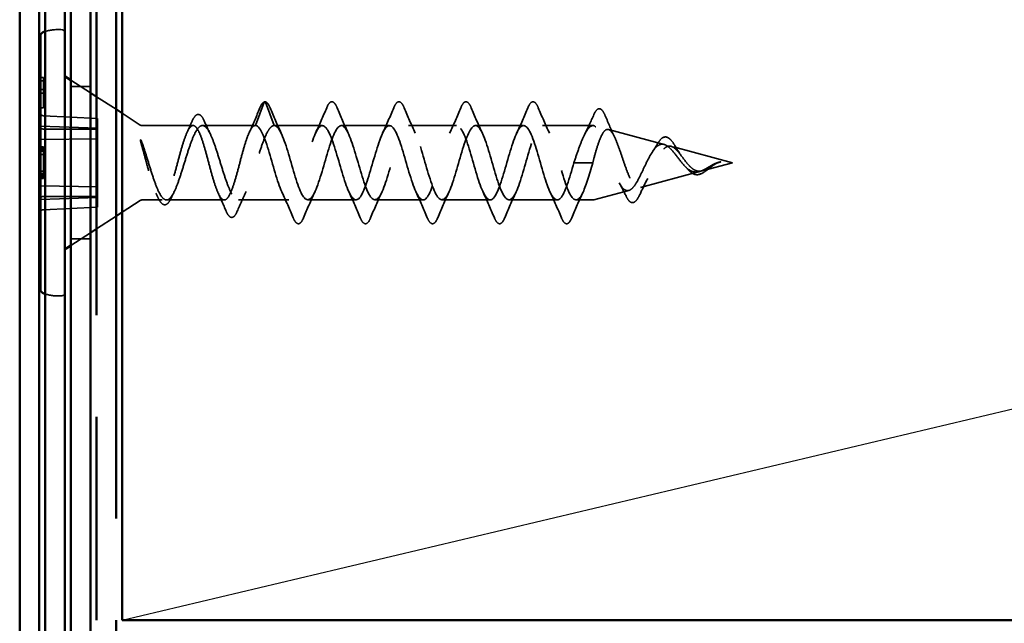
# Model space of a CAD drawing. Units: inches. Extents: x 1 to 120, y -161 to 27.
# Drawn here: x 4 to 6, y -98 to -97 of the extents above; entities that cross this region are included whole.
import ezdxf

# ---------------------------------------------------------------- set-up
doc = ezdxf.new("R2010")
doc.units = ezdxf.units.IN
doc.header["$LTSCALE"] = 2.5
doc.header["$MEASUREMENT"] = 0
doc.linetypes.add('DASHED', pattern=[0.2067, 0.1654, -0.0413])
doc.linetypes.add('DOUBLE_DASH_CHAIN', pattern=[1.2403, 0.6614, -0.0827, 0.1654, -0.0827, 0.1654, -0.0827])
for name, color, linetype, lineweight in [('Hidden (ANSI)', 7, 'DASHED', 35), ('Sketch Geometry (ANSI)', 7, 'Continuous', 25), ('Visible (ANSI)', 7, 'Continuous', 50)]:
    doc.layers.add(name, color=color, linetype=linetype, lineweight=lineweight)

msp = doc.modelspace()

# ---------------------------------------------------------------- linework, layer by layer
at = {"layer": 'Hidden (ANSI)', "ltscale": 0.002757}
for p, q in [((4.52899, -96.88335), (4.53199, -96.88335)), ((4.52899, -96.88926), (4.53199, -96.88926)), ((4.52899, -96.90336), (4.53199, -96.90336)), ((4.52899, -96.90928), (4.53199, -96.90928)), ((4.52899, -96.93335), (4.53199, -96.93335)), ((4.52899, -96.99746), (4.53199, -96.99746)), ((4.52899, -96.99835), (4.53199, -96.99835)), ((4.52899, -96.99875), (4.53199, -96.99875)), ((4.52899, -97.00167), (4.53199, -97.00167)), ((4.52899, -97.00313), (4.53199, -97.00313)), ((4.52899, -97.00426), (4.53199, -97.00426)), ((4.52899, -97.00969), (4.53199, -97.00969)), ((4.52899, -97.037), (4.53199, -97.037)), ((4.52899, -97.04101), (4.53199, -97.04101)), ((4.52899, -97.04349), (4.53199, -97.04349)), ((4.52899, -97.04494), (4.53199, -97.04494)), ((4.52899, -97.04778), (4.53199, -97.04778)), ((4.52899, -97.04835), (4.53199, -97.04835)), ((4.52899, -97.04924), (4.53199, -97.04924))]:
    msp.add_line(p, q, dxfattribs=at)
at = {"layer": 'Hidden (ANSI)', "ltscale": 0.005534}
for p, q in [((4.53199, -96.88926), (4.53199, -96.88335)), ((4.53199, -96.90928), (4.53199, -96.90336))]:
    msp.add_line(p, q, dxfattribs=at)
at = {"layer": 'Hidden (ANSI)', "ltscale": 0.013329}
msp.add_line((4.53199, -96.90336), (4.53199, -96.88926), dxfattribs=at)
at = {"layer": 'Hidden (ANSI)', "ltscale": 0.036214}
for p, q in [((4.60899, -96.90856), (4.57699, -96.88783)), ((4.65099, -96.93578), (4.61899, -96.91504)), ((4.65099, -97.11092), (4.61899, -97.13165)), ((4.60899, -97.13813), (4.57699, -97.15887))]:
    msp.add_line(p, q, dxfattribs=at)
at = {"layer": 'Hidden (ANSI)', "ltscale": 0.030375}
for p, q in [((4.57699, -96.89835), (4.60899, -96.89835)), ((4.57699, -97.14835), (4.60899, -97.14835))]:
    msp.add_line(p, q, dxfattribs=at)
at = {"layer": 'Hidden (ANSI)', "ltscale": 0.022821}
msp.add_line((4.53199, -96.93335), (4.53199, -96.90928), dxfattribs=at)
at = {"layer": 'Hidden (ANSI)', "ltscale": 0.038972}
for p, q in [((4.89418, -96.92399), (4.87961, -96.96235)), ((4.91061, -96.96235), (4.89605, -96.92399)), ((5.40211, -97.02335), (5.41668, -97.02335)), ((5.41855, -97.02335), (5.43311, -97.02335))]:
    msp.add_line(p, q, dxfattribs=at)
at = {"layer": 'Hidden (ANSI)', "ltscale": 0.08469}
for p, q in [((4.53181, -96.94625), (4.62074, -96.95064)), ((4.53181, -96.9681), (4.62074, -96.9681)), ((4.53181, -97.07859), (4.62074, -97.07859)), ((4.53181, -97.10045), (4.62074, -97.09606))]:
    msp.add_line(p, q, dxfattribs=at)
at = {"layer": 'Hidden (ANSI)', "ltscale": 0.023425}
for p, q in [((4.62074, -96.9681), (4.62074, -96.95064)), ((4.62074, -97.09606), (4.62074, -97.07859))]:
    msp.add_line(p, q, dxfattribs=at)
at = {"layer": 'Hidden (ANSI)', "ltscale": 0.033671}
for p, q in [((4.69074, -96.96154), (4.66099, -96.94226)), ((4.69074, -97.08515), (4.66099, -97.10444))]:
    msp.add_line(p, q, dxfattribs=at)
at = {"layer": 'Hidden (ANSI)', "ltscale": 0.089246}
for p, q in [((4.52699, -96.96335), (4.62074, -96.96662)), ((4.52699, -96.98544), (4.62074, -96.98409)), ((4.52699, -97.06125), (4.62074, -97.06261)), ((4.52699, -97.08335), (4.62074, -97.08007))]:
    msp.add_line(p, q, dxfattribs=at)
at = {"layer": 'Hidden (ANSI)', "ltscale": 0.021427}
for p, q in [((4.62074, -96.98409), (4.62074, -96.9681)), ((4.62074, -97.07859), (4.62074, -97.06261))]:
    msp.add_line(p, q, dxfattribs=at)
at = {"layer": 'Hidden (ANSI)', "ltscale": 0.079935}
msp.add_line((4.69346, -96.96235), (4.7775, -96.96235), dxfattribs=at)
at = {"layer": 'Hidden (ANSI)', "ltscale": 0.082652}
msp.add_line((4.79272, -96.96235), (4.87961, -96.96235), dxfattribs=at)
at = {"layer": 'Hidden (ANSI)', "ltscale": 0.075136}
for p, q in [((4.91061, -96.96235), (4.98961, -96.96235)), ((5.02061, -96.96235), (5.09961, -96.96235)), ((5.13061, -96.96235), (5.20961, -96.96235)), ((5.24061, -96.96235), (5.31961, -96.96235)), ((4.96561, -97.08435), (5.04461, -97.08435)), ((5.07561, -97.08435), (5.15461, -97.08435)), ((5.18561, -97.08435), (5.26461, -97.08435)), ((5.29561, -97.08435), (5.37461, -97.08435))]:
    msp.add_line(p, q, dxfattribs=at)
at = {"layer": 'Hidden (ANSI)', "ltscale": 0.079004}
msp.add_line((5.35061, -96.96235), (5.43367, -96.96235), dxfattribs=at)
at = {"layer": 'Hidden (ANSI)', "ltscale": 0.089968}
msp.add_line((5.55, -96.99334), (5.45865, -96.96886), dxfattribs=at)
at = {"layer": 'Hidden (ANSI)', "ltscale": 0.074676}
msp.add_line((4.62074, -97.06261), (4.62074, -96.98409), dxfattribs=at)
at = {"layer": 'Hidden (ANSI)', "ltscale": 0.00754}
msp.add_line((4.53199, -97.00969), (4.53199, -97.00167), dxfattribs=at)
at = {"layer": 'Hidden (ANSI)', "ltscale": 0.099098}
msp.add_line((5.66199, -97.02335), (5.56137, -96.99639), dxfattribs=at)
at = {"layer": 'Hidden (ANSI)', "ltscale": 0.002201}
msp.add_line((5.41668, -97.02335), (5.41855, -97.02335), dxfattribs=at)
at = {"layer": 'Hidden (ANSI)', "ltscale": 0.048459}
msp.add_line((5.66199, -97.02335), (5.61273, -97.03654), dxfattribs=at)
at = {"layer": 'Hidden (ANSI)', "ltscale": 0.000140846}
msp.add_line((5.64294, -97.02192), (5.64269, -97.02191), dxfattribs=at)
at = {"layer": 'Hidden (ANSI)', "ltscale": 0.007463}
msp.add_line((4.53199, -97.04494), (4.53199, -97.037), dxfattribs=at)
at = {"layer": 'Hidden (ANSI)', "ltscale": 0.096482}
msp.add_line((5.60797, -97.03782), (5.51001, -97.06407), dxfattribs=at)
at = {"layer": 'Hidden (ANSI)', "ltscale": 0.031314}
msp.add_line((4.69346, -97.08435), (4.72645, -97.08435), dxfattribs=at)
at = {"layer": 'Hidden (ANSI)', "ltscale": 0.090169}
msp.add_line((4.73377, -97.08435), (4.82856, -97.08435), dxfattribs=at)
at = {"layer": 'Hidden (ANSI)', "ltscale": 0.078894}
msp.add_line((4.85166, -97.08435), (4.93461, -97.08435), dxfattribs=at)
at = {"layer": 'Hidden (ANSI)', "ltscale": 0.026624}
msp.add_line((5.40561, -97.08435), (5.43367, -97.08435), dxfattribs=at)
at = {"layer": 'Hidden (ANSI)', "ltscale": 0.056169}
msp.add_line((5.49204, -97.06889), (5.43497, -97.08418), dxfattribs=at)
at = {"layer": 'Hidden (ANSI)', "ltscale": 0.026301}
for centre, start, end in [((4.55595, -96.88003), 85.05035, 106.22868), ((4.55595, -97.16666), 253.77132, 274.94965)]:
    msp.add_arc(centre, 0.075, start, end, dxfattribs=at)
at = {"layer": 'Hidden (ANSI)', "ltscale": 0.006968}
for centre, start, end in [((4.56199, -96.81029), 0, 85.05035), ((4.56199, -97.2364), 274.94965, 0)]:
    msp.add_arc(centre, 0.005, start, end, dxfattribs=at)
at = {"layer": 'Hidden (ANSI)', "ltscale": 0.003538}
for centre, start, end in [((4.52899, -96.88135), 180, 270), ((4.52899, -96.89126), 90, 180), ((4.52899, -96.90136), 180, 270), ((4.52899, -96.91128), 90, 180), ((4.52899, -96.93535), 90, 180), ((4.52899, -96.99635), 180, 270), ((4.52899, -97.00626), 90, 180), ((4.52899, -97.01169), 90, 180), ((4.52899, -97.035), 180, 270), ((4.52899, -97.05035), 90, 180)]:
    msp.add_arc(centre, 0.002, start, end, dxfattribs=at)
at = {"layer": 'Hidden (ANSI)', "ltscale": 0.002201}
for centre, start, end in [((4.89511, -96.92435), 20.79404, 159.20596), ((5.61011, -97.04064), 200.79404, 339.20596)]:
    msp.add_arc(centre, 0.001, start, end, dxfattribs=at)
at = {"layer": 'Hidden (ANSI)', "ltscale": 0.002638}
for centre, start, end in [((4.69346, -96.95735), 237.05676, 270), ((4.69346, -97.08935), 90, 122.94324)]:
    msp.add_arc(centre, 0.005, start, end, dxfattribs=at)
at = {"layer": 'Hidden (ANSI)', "ltscale": 0.000248925}
msp.add_arc((5.43367, -96.96735), 0.005, 85.80155, 90, dxfattribs=at)
at = {"layer": 'Hidden (ANSI)', "ltscale": 0.002892}
for centre, start, end in [((4.52899, -97.00513), 90, 180), ((4.52899, -97.04149), 180, 270)]:
    msp.add_arc(centre, 0.002, start, end, dxfattribs=at)
at = {"layer": 'Hidden (ANSI)', "ltscale": 0.001147}
msp.add_arc((5.43367, -97.07935), 0.005, 270, 285, dxfattribs=at)
at = {"layer": 'Hidden (ANSI)', "ltscale": 0.007216}
for centre, major_axis, start_param, end_param in [((4.53199, -96.94272), (-0.005, 0.00025), 0.0348218, 1.5707116), ((4.53199, -96.96457), (-0.005, -0.00025), 6.2483635, 7.7842532), ((4.53199, -97.08213), (-0.005, 0.00025), 4.7821174, 6.3180071), ((4.53199, -97.10398), (-0.005, -0.00025), 4.7124737, 6.2483635)]:
    msp.add_ellipse(centre, major_axis=major_axis, ratio=0.7062466, start_param=start_param, end_param=end_param, dxfattribs=at)
at = {"layer": 'Hidden (ANSI)', "ltscale": 0.000141492}
msp.add_ellipse((5.64256, -97.02218), major_axis=(0.001, 0), ratio=0.2789911, start_param=1.1822091, end_param=1.4357848, dxfattribs=at)
at = {"layer": 'Hidden (ANSI)', "ltscale": 0.083964}
for points in [[(4.99657, -96.93322), (4.99858, -96.92842), (5.00057, -96.92523), (5.00531, -96.92264), (5.00799, -96.92376), (5.0113, -96.92819), (5.01248, -96.93042), (5.01365, -96.93322)], [(5.10657, -96.93322), (5.10858, -96.92842), (5.11057, -96.92523), (5.11531, -96.92264), (5.11799, -96.92376), (5.1213, -96.92819), (5.12248, -96.93042), (5.12365, -96.93322)], [(5.21657, -96.93322), (5.21858, -96.92842), (5.22057, -96.92523), (5.22531, -96.92264), (5.22799, -96.92376), (5.2313, -96.92819), (5.23248, -96.93042), (5.23365, -96.93322)], [(5.32657, -96.93322), (5.32858, -96.92842), (5.33057, -96.92523), (5.33531, -96.92264), (5.33799, -96.92376), (5.3413, -96.92819), (5.34248, -96.93042), (5.34365, -96.93322)], [(4.95865, -97.11347), (4.95664, -97.11827), (4.95465, -97.12146), (4.94991, -97.12405), (4.94723, -97.12293), (4.94392, -97.11851), (4.94274, -97.11627), (4.94157, -97.11347)], [(5.06865, -97.11347), (5.06664, -97.11827), (5.06465, -97.12146), (5.05991, -97.12405), (5.05723, -97.12293), (5.05392, -97.11851), (5.05274, -97.11627), (5.05157, -97.11347)], [(5.17865, -97.11347), (5.17664, -97.11827), (5.17465, -97.12146), (5.16991, -97.12405), (5.16723, -97.12293), (5.16392, -97.11851), (5.16274, -97.11627), (5.16157, -97.11347)], [(5.28865, -97.11347), (5.28664, -97.11827), (5.28465, -97.12146), (5.27991, -97.12405), (5.27723, -97.12293), (5.27392, -97.11851), (5.27274, -97.11627), (5.27157, -97.11347)], [(5.39865, -97.11347), (5.39664, -97.11827), (5.39465, -97.12146), (5.38991, -97.12405), (5.38723, -97.12293), (5.38392, -97.11851), (5.38274, -97.11627), (5.38157, -97.11347)]]:
    msp.add_open_spline(points, degree=3, knots=[0, 0, 0, 0, 0.08676762, 0.08676762, 0.17271419, 0.17271419, 0.22329084, 0.22329084, 0.22329084, 0.22329084], dxfattribs=at)
at = {"layer": 'Hidden (ANSI)', "ltscale": 0.041499}
msp.add_open_spline([(4.86967, -96.97341), (4.87572, -96.96037), (4.8814, -96.94697), (4.88697, -96.93354)], degree=3, dxfattribs=at)
at = {"layer": 'Hidden (ANSI)', "ltscale": 0.039481}
msp.add_open_spline([(4.88697, -96.93354), (4.88897, -96.92871), (4.89094, -96.92547), (4.89378, -96.92371), (4.89435, -96.92347), (4.89492, -96.92336)], degree=3, knots=[0, 0, 0, 0, 0.08543284, 0.08543284, 0.10520328, 0.10520328, 0.10520328, 0.10520328], dxfattribs=at)
at = {"layer": 'Hidden (ANSI)', "ltscale": 0.041938}
msp.add_open_spline([(4.89511, -96.92335), (4.89705, -96.92335), (4.89879, -96.92471), (4.90148, -96.92854), (4.90257, -96.93064), (4.90365, -96.93322)], degree=3, knots=[0, 0, 0, 0, 0.06525202, 0.06525202, 0.11187091, 0.11187091, 0.11187091, 0.11187091], dxfattribs=at)
at = {"layer": 'Hidden (ANSI)', "ltscale": 0.043351}
for points in [[(4.90365, -96.93322), (4.90951, -96.94721), (4.91551, -96.96118), (4.92194, -96.97468)], [(4.97828, -96.97468), (4.98471, -96.96118), (4.99071, -96.94721), (4.99657, -96.93322)], [(5.01365, -96.93322), (5.01951, -96.94721), (5.02551, -96.96118), (5.03194, -96.97468)], [(5.08828, -96.97468), (5.09471, -96.96118), (5.10071, -96.94721), (5.10657, -96.93322)], [(5.12365, -96.93322), (5.12951, -96.94721), (5.13551, -96.96118), (5.14194, -96.97468)], [(5.19828, -96.97468), (5.20471, -96.96118), (5.21071, -96.94721), (5.21657, -96.93322)], [(5.23365, -96.93322), (5.23951, -96.94721), (5.24551, -96.96118), (5.25194, -96.97468)], [(5.30828, -96.97468), (5.31471, -96.96118), (5.32071, -96.94721), (5.32657, -96.93322)], [(5.34365, -96.93322), (5.34951, -96.94721), (5.35551, -96.96118), (5.36194, -96.97468)], [(4.94157, -97.11347), (4.93571, -97.09948), (4.92971, -97.08551), (4.92328, -97.07201)], [(4.97694, -97.07201), (4.97051, -97.08551), (4.96451, -97.09948), (4.95865, -97.11347)], [(5.05157, -97.11347), (5.04571, -97.09948), (5.03971, -97.08551), (5.03328, -97.07201)], [(5.08694, -97.07201), (5.08051, -97.08551), (5.07451, -97.09948), (5.06865, -97.11347)], [(5.16157, -97.11347), (5.15571, -97.09948), (5.14971, -97.08551), (5.14328, -97.07201)], [(5.19694, -97.07201), (5.19051, -97.08551), (5.18451, -97.09948), (5.17865, -97.11347)], [(5.27157, -97.11347), (5.26571, -97.09948), (5.25971, -97.08551), (5.25328, -97.07201)], [(5.30694, -97.07201), (5.30051, -97.08551), (5.29451, -97.09948), (5.28865, -97.11347)], [(5.38157, -97.11347), (5.37571, -97.09948), (5.36971, -97.08551), (5.36328, -97.07201)], [(5.41694, -97.07201), (5.41051, -97.08551), (5.40451, -97.09948), (5.39865, -97.11347)]]:
    msp.add_open_spline(points, degree=3, dxfattribs=at)
at = {"layer": 'Hidden (ANSI)', "ltscale": 0.082738}
msp.add_open_spline([(5.43492, -96.94425), (5.43693, -96.93968), (5.43896, -96.93658), (5.44374, -96.93406), (5.44641, -96.93499), (5.45027, -96.93955), (5.45191, -96.94257), (5.45356, -96.94652)], degree=3, knots=[0, 0, 0, 0, 0.08040723, 0.08040723, 0.15860849, 0.15860849, 0.21995627, 0.21995627, 0.21995627, 0.21995627], dxfattribs=at)
at = {"layer": 'Hidden (ANSI)', "ltscale": 0.081935}
msp.add_open_spline([(4.77528, -96.95616), (4.77729, -96.95155), (4.7793, -96.94813), (4.78356, -96.94409), (4.78614, -96.94353), (4.79035, -96.9458), (4.7921, -96.94796), (4.79444, -96.95217), (4.79507, -96.95345), (4.79569, -96.95486)], degree=3, knots=[0, 0, 0, 0, 0.06800487, 0.06800487, 0.13662395, 0.13662395, 0.1958544, 0.1958544, 0.21795031, 0.21795031, 0.21795031, 0.21795031], dxfattribs=at)
at = {"layer": 'Hidden (ANSI)', "ltscale": 0.022334}
msp.add_open_spline([(4.79569, -96.95486), (4.79887, -96.96197), (4.80212, -96.96904), (4.80549, -96.97595)], degree=3, dxfattribs=at)
at = {"layer": 'Hidden (ANSI)', "ltscale": 0.035333}
msp.add_open_spline([(5.4194, -96.9775), (5.42484, -96.96674), (5.42996, -96.95553), (5.43492, -96.94425)], degree=3, dxfattribs=at)
at = {"layer": 'Hidden (ANSI)', "ltscale": 0.037035}
msp.add_open_spline([(5.45356, -96.94652), (5.45856, -96.95848), (5.46368, -96.97043), (5.46916, -96.98198)], degree=3, dxfattribs=at)
at = {"layer": 'Hidden (ANSI)', "ltscale": 0.874578}
msp.add_open_spline([(4.87961, -96.96235), (4.87742, -96.96235), (4.87525, -96.96401), (4.87087, -96.97046), (4.8687, -96.97518), (4.86432, -96.98704), (4.86215, -96.99407), (4.85777, -97.00945), (4.8556, -97.01765), (4.85122, -97.03408), (4.84906, -97.04214), (4.84467, -97.05699), (4.84251, -97.06362), (4.83813, -97.07451), (4.83596, -97.07865), (4.83158, -97.08383), (4.82941, -97.08482), (4.82503, -97.08346), (4.82286, -97.08114), (4.81848, -97.07346), (4.81631, -97.0682), (4.81193, -97.05544), (4.80976, -97.04807), (4.80538, -97.03227), (4.80321, -97.02399), (4.79883, -97.00767), (4.79666, -96.9998), (4.79228, -96.98558), (4.79011, -96.97938), (4.78573, -96.96954), (4.78356, -96.96601), (4.77918, -96.96213), (4.77701, -96.96183), (4.77263, -96.96452), (4.77047, -96.9675), (4.76609, -96.97634), (4.76392, -96.98212), (4.75954, -96.99569), (4.75737, -97.00335), (4.75299, -97.01947), (4.75082, -97.02778), (4.74644, -97.04387), (4.74427, -97.0515), (4.73989, -97.06499), (4.73772, -97.07071), (4.73334, -97.07943), (4.73117, -97.08233), (4.72679, -97.08488), (4.72462, -97.0845), (4.72024, -97.08048), (4.71807, -97.07688), (4.71369, -97.06692), (4.71152, -97.06067), (4.70714, -97.04638), (4.70497, -97.03849), (4.70098, -97.02359), (4.69919, -97.01678), (4.69607, -97.00537), (4.69477, -97.00072), (4.69346, -96.99632)], degree=3, knots=[0, 0, 0, 0, 0.0648366, 0.0648366, 0.1296732, 0.1296732, 0.1945097, 0.1945097, 0.2593463, 0.2593463, 0.3241829, 0.3241829, 0.3890195, 0.3890195, 0.4538561, 0.4538561, 0.5186926, 0.5186926, 0.5835292, 0.5835292, 0.6483658, 0.6483658, 0.7132024, 0.7132024, 0.7780389, 0.7780389, 0.8428755, 0.8428755, 0.9077121, 0.9077121, 0.9725487, 0.9725487, 1.0373853, 1.0373853, 1.1022218, 1.1022218, 1.1670584, 1.1670584, 1.231895, 1.231895, 1.2967316, 1.2967316, 1.3615682, 1.3615682, 1.4264047, 1.4264047, 1.4912413, 1.4912413, 1.5560779, 1.5560779, 1.6209145, 1.6209145, 1.685751, 1.685751, 1.7505876, 1.7505876, 1.803987, 1.803987, 1.842777, 1.842777, 1.842777, 1.842777], dxfattribs=at)
at = {"layer": 'Hidden (ANSI)', "ltscale": 0.893318}
msp.add_open_spline([(4.69346, -96.99005), (4.69588, -96.99664), (4.69828, -97.004), (4.70326, -97.01989), (4.70579, -97.02829), (4.7109, -97.04453), (4.71343, -97.0522), (4.71855, -97.0657), (4.72108, -97.07139), (4.72619, -97.07994), (4.72872, -97.08271), (4.73384, -97.08491), (4.73637, -97.08432), (4.74148, -97.07981), (4.74401, -97.07594), (4.74913, -97.06546), (4.75166, -97.05895), (4.75677, -97.04422), (4.7593, -97.03614), (4.76442, -97.01956), (4.76695, -97.01123), (4.77206, -96.99552), (4.77459, -96.9883), (4.7797, -96.97604), (4.78224, -96.97112), (4.78735, -96.9643), (4.78988, -96.96248), (4.79499, -96.96223), (4.79752, -96.96381), (4.80264, -96.97016), (4.80517, -96.97488), (4.81028, -96.98681), (4.81281, -96.99389), (4.81793, -97.00943), (4.82046, -97.01772), (4.82557, -97.03433), (4.8281, -97.04248), (4.83322, -97.05744), (4.83575, -97.0641), (4.84086, -97.07496), (4.84339, -97.07905), (4.84851, -97.08403), (4.85104, -97.08488), (4.85615, -97.08317), (4.85868, -97.08064), (4.8638, -97.07252), (4.86633, -97.06702), (4.87144, -97.05381), (4.87397, -97.04625), (4.87908, -97.03012), (4.88161, -97.02173), (4.88673, -97.00532), (4.88926, -96.99747), (4.89437, -96.98347), (4.8969, -96.97746), (4.90132, -96.96941), (4.90317, -96.96679), (4.9069, -96.96325), (4.90875, -96.96235), (4.91061, -96.96235)], degree=3, knots=[0.0035152, 0.0035152, 0.0035152, 0.0035152, 0.0662727, 0.0662727, 0.1325454, 0.1325454, 0.1988181, 0.1988181, 0.2650908, 0.2650908, 0.3313636, 0.3313636, 0.3976363, 0.3976363, 0.463909, 0.463909, 0.5301817, 0.5301817, 0.5964544, 0.5964544, 0.6627271, 0.6627271, 0.7289998, 0.7289998, 0.7952725, 0.7952725, 0.8615453, 0.8615453, 0.927818, 0.927818, 0.9940907, 0.9940907, 1.0603634, 1.0603634, 1.1266361, 1.1266361, 1.1929088, 1.1929088, 1.2591815, 1.2591815, 1.3254542, 1.3254542, 1.3917269, 1.3917269, 1.4579997, 1.4579997, 1.5242724, 1.5242724, 1.5905451, 1.5905451, 1.6568178, 1.6568178, 1.7230905, 1.7230905, 1.7893632, 1.7893632, 1.8376128, 1.8376128, 1.8858623, 1.8858623, 1.8858623, 1.8858623], dxfattribs=at)
at = {"layer": 'Hidden (ANSI)', "ltscale": 0.018041}
msp.add_open_spline([(4.76756, -96.97341), (4.7702, -96.96772), (4.77277, -96.96196), (4.77528, -96.95616)], degree=3, dxfattribs=at)
at = {"layer": 'Hidden (ANSI)', "ltscale": 1.142054}
for points, knots in [([(5.40211, -97.02335), (5.39479, -97.04887), (5.38746, -97.07341), (5.38014, -97.08133), (5.37281, -97.08926), (5.36549, -97.07996), (5.35817, -97.05936), (5.35084, -97.03876), (5.34352, -97.00845), (5.33619, -96.98773), (5.32887, -96.96701), (5.32155, -96.95748), (5.31422, -96.96521), (5.3069, -96.97295), (5.29957, -96.99734), (5.29225, -97.02286), (5.28493, -97.04838), (5.2776, -97.07306), (5.27028, -97.08118), (5.26295, -97.0893), (5.25563, -97.08023), (5.24831, -97.05975), (5.24098, -97.03927), (5.23366, -97.00896), (5.22633, -96.98812), (5.21901, -96.96729), (5.21168, -96.95753), (5.20436, -96.96507), (5.19704, -96.97261), (5.18971, -96.99686), (5.18239, -97.02238), (5.17506, -97.04789), (5.16774, -97.07271), (5.16042, -97.08102), (5.15309, -97.08933), (5.14577, -97.08049), (5.13844, -97.06014), (5.13112, -97.03978), (5.1238, -97.00947), (5.11647, -96.98852), (5.10915, -96.96757), (5.10182, -96.95758), (5.0945, -96.96493), (5.08718, -96.97227), (5.07985, -96.99638), (5.07253, -97.02189), (5.0652, -97.04741), (5.05788, -97.07236), (5.05056, -97.08086), (5.04323, -97.08936), (5.03591, -97.08076), (5.02858, -97.06052), (5.02126, -97.04029), (5.01394, -97.00999), (5.00661, -96.98892), (4.99929, -96.96785), (4.99196, -96.95764), (4.98464, -96.96479), (4.97731, -96.97194), (4.96999, -96.9959), (4.96267, -97.02141), (4.95534, -97.04692), (4.94802, -97.07201), (4.94069, -97.0807), (4.93337, -97.08939), (4.92605, -97.08101), (4.91872, -97.06091), (4.9114, -97.0408), (4.90407, -97.0105), (4.89675, -96.98932), (4.89104, -96.9728), (4.88532, -96.96235), (4.87961, -96.96235)], [-29.8451302, -29.8451302, -29.8451302, -29.8451302, -28.5900826, -28.5900826, -28.5900826, -27.3350349, -27.3350349, -27.3350349, -26.0799872, -26.0799872, -26.0799872, -24.8249396, -24.8249396, -24.8249396, -23.5698919, -23.5698919, -23.5698919, -22.3148443, -22.3148443, -22.3148443, -21.0597966, -21.0597966, -21.0597966, -19.804749, -19.804749, -19.804749, -18.5497013, -18.5497013, -18.5497013, -17.2946537, -17.2946537, -17.2946537, -16.039606, -16.039606, -16.039606, -14.7845584, -14.7845584, -14.7845584, -13.5295107, -13.5295107, -13.5295107, -12.274463, -12.274463, -12.274463, -11.0194154, -11.0194154, -11.0194154, -9.7643677, -9.7643677, -9.7643677, -8.5093201, -8.5093201, -8.5093201, -7.2542724, -7.2542724, -7.2542724, -5.9992248, -5.9992248, -5.9992248, -4.7441771, -4.7441771, -4.7441771, -3.4891295, -3.4891295, -3.4891295, -2.2340818, -2.2340818, -2.2340818, -0.9790342, -0.9790342, -0.9790342, 0, 0, 0, 0]), ([(4.91061, -96.96235), (4.91793, -96.96235), (4.92526, -96.98015), (4.93258, -97.00441), (4.93991, -97.02866), (4.94723, -97.05752), (4.95455, -97.07258), (4.96188, -97.08765), (4.9692, -97.08777), (4.97653, -97.07287), (4.98385, -97.05797), (4.99117, -97.02919), (4.9985, -97.00487), (5.00582, -96.98055), (5.01315, -96.96255), (5.02047, -96.96235), (5.0278, -96.96215), (5.03512, -96.97975), (5.04244, -97.00395), (5.04977, -97.02814), (5.05709, -97.05707), (5.06442, -97.0723), (5.07174, -97.08752), (5.07906, -97.08789), (5.08639, -97.07315), (5.09371, -97.05841), (5.10104, -97.02971), (5.10836, -97.00533), (5.11568, -96.98095), (5.12301, -96.96276), (5.13033, -96.96236), (5.13766, -96.96195), (5.14498, -96.97936), (5.1523, -97.00349), (5.15963, -97.02761), (5.16695, -97.05661), (5.17428, -97.072), (5.1816, -97.0874), (5.18892, -97.088), (5.19625, -97.07343), (5.20357, -97.05886), (5.2109, -97.03023), (5.21822, -97.00579), (5.22554, -96.98135), (5.23287, -96.96297), (5.24019, -96.96236), (5.24752, -96.96176), (5.25484, -96.97897), (5.26217, -97.00303), (5.26949, -97.02709), (5.27681, -97.05616), (5.28414, -97.07171), (5.29146, -97.08726), (5.29879, -97.08811), (5.30611, -97.0737), (5.31343, -97.0593), (5.32076, -97.03076), (5.32808, -97.00626), (5.33541, -96.98176), (5.34273, -96.96319), (5.35005, -96.96238), (5.35738, -96.96157), (5.3647, -96.97858), (5.37203, -97.00257), (5.37935, -97.02657), (5.38667, -97.0557), (5.394, -97.07141), (5.40132, -97.08713), (5.40865, -97.08821), (5.41597, -97.07398), (5.42168, -97.06287), (5.4274, -97.04325), (5.43311, -97.02335)], [0, 0, 0, 0, 1.2550477, 1.2550477, 1.2550477, 2.5100953, 2.5100953, 2.5100953, 3.765143, 3.765143, 3.765143, 5.0201906, 5.0201906, 5.0201906, 6.2752383, 6.2752383, 6.2752383, 7.5302859, 7.5302859, 7.5302859, 8.7853336, 8.7853336, 8.7853336, 10.0403812, 10.0403812, 10.0403812, 11.2954289, 11.2954289, 11.2954289, 12.5504765, 12.5504765, 12.5504765, 13.8055242, 13.8055242, 13.8055242, 15.0605719, 15.0605719, 15.0605719, 16.3156195, 16.3156195, 16.3156195, 17.5706672, 17.5706672, 17.5706672, 18.8257148, 18.8257148, 18.8257148, 20.0807625, 20.0807625, 20.0807625, 21.3358101, 21.3358101, 21.3358101, 22.5908578, 22.5908578, 22.5908578, 23.8459054, 23.8459054, 23.8459054, 25.1009531, 25.1009531, 25.1009531, 26.3560007, 26.3560007, 26.3560007, 27.6110484, 27.6110484, 27.6110484, 28.866096, 28.866096, 28.866096, 29.8451302, 29.8451302, 29.8451302, 29.8451302])]:
    msp.add_open_spline(points, degree=3, knots=knots, dxfattribs=at)
at = {"layer": 'Hidden (ANSI)', "ltscale": 0.094969}
msp.add_open_spline([(5.43367, -96.96236), (5.4311, -96.9625), (5.42856, -96.9641), (5.42319, -96.97031), (5.42043, -96.9751), (5.41504, -96.98677), (5.41247, -96.99338), (5.40728, -97.00784), (5.40471, -97.01556), (5.40211, -97.02335)], degree=3, knots=[0.00529246, 0.00529246, 0.00529246, 0.00529246, 0.06727213, 0.06727213, 0.13454427, 0.13454427, 0.19711826, 0.19711826, 0.25969225, 0.25969225, 0.25969225, 0.25969225], dxfattribs=at)
at = {"layer": 'Hidden (ANSI)', "ltscale": 0.003975}
msp.add_open_spline([(5.43367, -96.96236), (5.43399, -96.96234), (5.43429, -96.96238), (5.43472, -96.96249), (5.43484, -96.96254), (5.43497, -96.96259)], degree=3, knots=[-0.0726108644, -0.0726108644, -0.0726108644, -0.0726108644, -0.0676652095, -0.0676652095, -0.0655040167, -0.0655040167, -0.0655040167, -0.0655040167], dxfattribs=at)
at = {"layer": 'Hidden (ANSI)', "ltscale": 0.293202}
msp.add_open_spline([(5.55, -96.99334), (5.5472, -96.99259), (5.54451, -96.99291), (5.53908, -96.99565), (5.53642, -96.9981), (5.53107, -97.00487), (5.52844, -97.00915), (5.52314, -97.01891), (5.52053, -97.0243), (5.51528, -97.03537), (5.5127, -97.04091), (5.50749, -97.05123), (5.50492, -97.05586), (5.49975, -97.06341), (5.4972, -97.06618), (5.49206, -97.06932), (5.48952, -97.06957), (5.48441, -97.06739), (5.48188, -97.0649), (5.47679, -97.0574), (5.47428, -97.05241), (5.46921, -97.04056), (5.46671, -97.03379), (5.46166, -97.0194), (5.45917, -97.01192), (5.45413, -96.99734), (5.45165, -96.99042), (5.44665, -96.97824), (5.4442, -96.97314), (5.43945, -96.96584), (5.4372, -96.96355), (5.43497, -96.96259)], degree=3, knots=[0, 0, 0, 0, 0.04116551, 0.04116551, 0.08379678, 0.08379678, 0.12794463, 0.12794463, 0.17364991, 0.17364991, 0.22094593, 0.22094593, 0.26986018, 0.26986018, 0.32041559, 0.32041559, 0.37263147, 0.37263147, 0.42652421, 0.42652421, 0.48210784, 0.48210784, 0.53939445, 0.53939445, 0.59839451, 0.59839451, 0.65911714, 0.65911714, 0.72097665, 0.72097665, 0.77919045, 0.77919045, 0.77919045, 0.77919045], dxfattribs=at)
at = {"layer": 'Hidden (ANSI)', "ltscale": 0.347352}
msp.add_open_spline([(5.43497, -97.01595), (5.43692, -97.0088), (5.43888, -97.00196), (5.44305, -96.9891), (5.44522, -96.98333), (5.44962, -96.97446), (5.4518, -96.97139), (5.4562, -96.96833), (5.45838, -96.9683), (5.4628, -96.97123), (5.46498, -96.97407), (5.46941, -96.98217), (5.4716, -96.98727), (5.47603, -96.99894), (5.47823, -97.00534), (5.48268, -97.01849), (5.48488, -97.02507), (5.48934, -97.03747), (5.49155, -97.04315), (5.49603, -97.05281), (5.49824, -97.05673), (5.50274, -97.06224), (5.50496, -97.06385), (5.50947, -97.06458), (5.51171, -97.06377), (5.51624, -97.05993), (5.51849, -97.05701), (5.52305, -97.04958), (5.5253, -97.0452), (5.52989, -97.03572), (5.53216, -97.03076), (5.53678, -97.02104), (5.53907, -97.01641), (5.54372, -97.0082), (5.54603, -97.0047), (5.55054, -96.99957), (5.55268, -96.99783), (5.55702, -96.99596), (5.55916, -96.99579), (5.56137, -96.99639)], degree=3, knots=[0.00625142, 0.00625142, 0.00625142, 0.00625142, 0.0638491, 0.0638491, 0.12611198, 0.12611198, 0.18679216, 0.18679216, 0.24589358, 0.24589358, 0.30342068, 0.30342068, 0.35937845, 0.35937845, 0.41377251, 0.41377251, 0.46660926, 0.46660926, 0.51789594, 0.51789594, 0.56764088, 0.56764088, 0.61585357, 0.61585357, 0.66254501, 0.66254501, 0.70772794, 0.70772794, 0.75141723, 0.75141723, 0.79363036, 0.79363036, 0.83438808, 0.83438808, 0.87371514, 0.87371514, 0.90858516, 0.90858516, 0.94195513, 0.94195513, 0.94195513, 0.94195513], dxfattribs=at)
at = {"layer": 'Hidden (ANSI)', "ltscale": 0.010304}
msp.add_open_spline([(4.69312, -96.98912), (4.69285, -96.9884), (4.69255, -96.98766), (4.69215, -96.9868), (4.69199, -96.98648), (4.69178, -96.98619), (4.69173, -96.98612), (4.69165, -96.98605), (4.69162, -96.98603), (4.69158, -96.986), (4.69156, -96.98599), (4.69153, -96.98598), (4.69151, -96.98598), (4.69148, -96.98598), (4.69147, -96.98599), (4.69143, -96.98601), (4.69141, -96.98602), (4.69136, -96.98609), (4.69134, -96.98618), (4.69125, -96.98657), (4.69126, -96.98718), (4.69154, -96.98925), (4.69184, -96.99049), (4.69207, -96.99141), (4.69211, -96.99152), (4.69214, -96.99164)], degree=3, knots=[-0.027407653, -0.027407653, -0.027407653, -0.027407653, -0.020485055, -0.020485055, -0.01709001, -0.01709001, -0.016110845, -0.016110845, -0.015691982, -0.015691982, -0.015441165, -0.015441165, -0.015219844, -0.015219844, -0.014962375, -0.014962375, -0.014550725, -0.014550725, -0.013345081, -0.013345081, -0.008058883, -0.008058883, -0.001018112, -0.001018112, 0, 0, 0, 0], dxfattribs=at)
at = {"layer": 'Hidden (ANSI)', "ltscale": 0.039391}
msp.add_open_spline([(5.53934, -96.99204), (5.54141, -96.98844), (5.54356, -96.98556), (5.54801, -96.98182), (5.55042, -96.98088), (5.55372, -96.98118), (5.55461, -96.98142), (5.5555, -96.98179)], degree=3, knots=[0, 0, 0, 0, 0.04502944, 0.04502944, 0.08858952, 0.08858952, 0.10487135, 0.10487135, 0.10487135, 0.10487135], dxfattribs=at)
at = {"layer": 'Hidden (ANSI)', "ltscale": 0.034241}
msp.add_open_spline([(5.5555, -96.98179), (5.55762, -96.98269), (5.55974, -96.98443), (5.56396, -96.98924), (5.56612, -96.99239), (5.56911, -96.99731), (5.56992, -96.99869), (5.57073, -97.00011)], degree=3, knots=[0, 0, 0, 0, 0.03886967, 0.03886967, 0.07734168, 0.07734168, 0.091234818, 0.091234818, 0.091234818, 0.091234818], dxfattribs=at)
at = {"layer": 'Hidden (ANSI)', "ltscale": 0.002892}
for points, knots in [([(4.52699, -96.99684), (4.52699, -96.99685), (4.52699, -96.99685), (4.52699, -96.99711), (4.52704, -96.99736), (4.52725, -96.99782), (4.52739, -96.99803), (4.52777, -96.99838), (4.52799, -96.99852), (4.52847, -96.9987), (4.52872, -96.99875), (4.52899, -96.99875)], [-0.0000370399, -0.0000370399, -0.0000370399, -0.0000370399, 0, 0, 0.0020146184, 0.0020146184, 0.0039991512, 0.0039991512, 0.005983593, 0.005983593, 0.0079679886, 0.0079679886, 0.0079679886, 0.0079679886]), ([(4.52699, -97.03927), (4.52699, -97.03928), (4.52699, -97.03928), (4.52699, -97.03952), (4.52704, -97.03974), (4.52725, -97.04016), (4.52739, -97.04035), (4.52777, -97.04067), (4.52799, -97.0408), (4.52847, -97.04097), (4.52872, -97.04101), (4.52899, -97.04101)], [-0.0080050302, -0.0080050302, -0.0080050302, -0.0080050302, -0.0079679901, -0.0079679901, -0.0059533575, -0.0059533575, -0.0039688301, -0.0039688301, -0.0019843933, -0.0019843933, 0, 0, 0, 0]), ([(4.52699, -97.04968), (4.52699, -97.04968), (4.52699, -97.04967), (4.52699, -97.04942), (4.52704, -97.04917), (4.52725, -97.04871), (4.52739, -97.0485), (4.52777, -97.04815), (4.52799, -97.04802), (4.52847, -97.04783), (4.52872, -97.04778), (4.52899, -97.04778)], [-0.0000370396, -0.0000370396, -0.0000370396, -0.0000370396, 0, 0, 0.0020145836, 0.0020145836, 0.0039991101, 0.0039991101, 0.005983556, 0.005983556, 0.0079679598, 0.0079679598, 0.0079679598, 0.0079679598])]:
    msp.add_open_spline(points, degree=3, knots=knots, dxfattribs=at)
at = {"layer": 'Hidden (ANSI)', "ltscale": 0.003144}
msp.add_open_spline([(4.52699, -97.00047), (4.52699, -97.00048), (4.52699, -97.00048), (4.52699, -97.00058), (4.52701, -97.00068), (4.52709, -97.00087), (4.52716, -97.00097), (4.52736, -97.00119), (4.52752, -97.0013), (4.5279, -97.00149), (4.52811, -97.00156), (4.52854, -97.00165), (4.52876, -97.00167), (4.52899, -97.00167)], degree=3, knots=[-0.0000431515, -0.0000431515, -0.0000431515, -0.0000431515, 0, 0, 0.001477659, 0.001477659, 0.0029321032, 0.0029321032, 0.0050703349, 0.0050703349, 0.0069207712, 0.0069207712, 0.0086462808, 0.0086462808, 0.0086462808, 0.0086462808], dxfattribs=at)
at = {"layer": 'Hidden (ANSI)', "ltscale": 0.008395}
msp.add_open_spline([(4.53199, -96.99875), (4.53199, -96.99819), (4.53199, -96.99746), (4.53199, -96.99746)], degree=2, dxfattribs=at)
at = {"layer": 'Hidden (ANSI)', "ltscale": 0.00682}
msp.add_open_spline([(4.53199, -97.00167), (4.53199, -97.00078), (4.53199, -96.99928), (4.53199, -96.99875)], degree=2, dxfattribs=at)
at = {"layer": 'Hidden (ANSI)', "ltscale": 0.005054}
msp.add_open_spline([(4.69214, -96.99164), (4.69231, -96.99226), (4.69248, -96.99289), (4.69292, -96.99445), (4.69319, -96.99539), (4.69346, -96.99632)], degree=3, knots=[-0.039994152, -0.039994152, -0.039994152, -0.039994152, -0.034493212, -0.034493212, -0.026254433, -0.026254433, -0.026254433, -0.026254433], dxfattribs=at)
at = {"layer": 'Hidden (ANSI)', "ltscale": 0.001001}
msp.add_open_spline([(4.69346, -96.99005), (4.69335, -96.98974), (4.69324, -96.98943), (4.69312, -96.98912)], degree=3, dxfattribs=at)
at = {"layer": 'Hidden (ANSI)', "ltscale": 0.014873}
msp.add_open_spline([(5.53168, -97.00427), (5.53434, -97.00046), (5.53689, -96.99632), (5.53934, -96.99204)], degree=3, dxfattribs=at)
at = {"layer": 'Hidden (ANSI)', "ltscale": 0.088058}
msp.add_open_spline([(5.60797, -97.03782), (5.60451, -97.03875), (5.60124, -97.03885), (5.59472, -97.03724), (5.59162, -97.03553), (5.58541, -97.0306), (5.58243, -97.02745), (5.57645, -97.02033), (5.57357, -97.01648), (5.56776, -97.00888), (5.56495, -97.00526), (5.56009, -96.99992), (5.55808, -96.99799), (5.55401, -96.99494), (5.552, -96.99388), (5.55, -96.99334)], degree=3, knots=[0, 0, 0, 0, 0.03430018, 0.03430018, 0.06898831, 0.06898831, 0.10440737, 0.10440737, 0.14079477, 0.14079477, 0.17831933, 0.17831933, 0.20624159, 0.20624159, 0.23527322, 0.23527322, 0.23527322, 0.23527322], dxfattribs=at)
at = {"layer": 'Hidden (ANSI)', "ltscale": 0.078848}
msp.add_open_spline([(5.56137, -96.99639), (5.56373, -96.99702), (5.56611, -96.9985), (5.57097, -97.00286), (5.57339, -97.00563), (5.57834, -97.01189), (5.5808, -97.01525), (5.58585, -97.0219), (5.58836, -97.02508), (5.59354, -97.0306), (5.59612, -97.03288), (5.6011, -97.03587), (5.60339, -97.03674), (5.60805, -97.03737), (5.61034, -97.03719), (5.61273, -97.03654)], degree=3, knots=[0, 0, 0, 0, 0.03493054, 0.03493054, 0.06860747, 0.06860747, 0.10109921, 0.10109921, 0.1324945, 0.1324945, 0.16291083, 0.16291083, 0.18836448, 0.18836448, 0.21249224, 0.21249224, 0.21249224, 0.21249224], dxfattribs=at)
at = {"layer": 'Hidden (ANSI)', "ltscale": 0.014895}
msp.add_open_spline([(5.57073, -97.00011), (5.57317, -97.00442), (5.57575, -97.00855), (5.57848, -97.01214)], degree=3, dxfattribs=at)
at = {"layer": 'Hidden (ANSI)', "ltscale": 0.013524}
msp.add_open_spline([(4.53199, -97.02339), (4.53199, -97.01857), (4.53199, -97.01183), (4.53199, -97.00969)], degree=2, knots=[-2, -2, -2, -1, -0.2603009, -0.2603009, -0.2603009], dxfattribs=at)
at = {"layer": 'Hidden (ANSI)', "ltscale": 0.004917}
msp.add_open_spline([(5.43497, -97.01595), (5.43488, -97.01624), (5.4348, -97.01654), (5.43436, -97.01821), (5.43401, -97.01961), (5.43367, -97.02102)], degree=3, knots=[-0.018904956, -0.018904956, -0.018904956, -0.018904956, -0.016515066, -0.016515066, -0.005533973, -0.005533973, -0.005533973, -0.005533973], dxfattribs=at)
at = {"layer": 'Hidden (ANSI)', "ltscale": 0.013485}
msp.add_open_spline([(4.53199, -97.037), (4.53199, -97.03492), (4.53199, -97.02853), (4.53199, -97.02339)], degree=2, knots=[-1.7236262, -1.7236262, -1.7236262, -1, 0, 0, 0], dxfattribs=at)
at = {"layer": 'Hidden (ANSI)', "ltscale": 0.002185}
msp.add_open_spline([(5.43311, -97.02335), (5.4333, -97.02257), (5.43348, -97.02179), (5.43367, -97.02102)], degree=3, dxfattribs=at)
at = {"layer": 'Hidden (ANSI)', "ltscale": 0.006601}
msp.add_open_spline([(5.58958, -97.03468), (5.58832, -97.03322), (5.58703, -97.03187), (5.58572, -97.03064)], degree=3, dxfattribs=at)
at = {"layer": 'Hidden (ANSI)', "ltscale": 0.031812}
msp.add_open_spline([(5.6105, -97.04156), (5.60821, -97.04253), (5.60595, -97.04302), (5.60159, -97.04291), (5.59944, -97.04231), (5.59529, -97.04013), (5.59326, -97.03852), (5.59074, -97.03597), (5.59016, -97.03534), (5.58958, -97.03468)], degree=3, knots=[0, 0, 0, 0, 0.02571445, 0.02571445, 0.05108042, 0.05108042, 0.076901341, 0.076901341, 0.084808911, 0.084808911, 0.084808911, 0.084808911], dxfattribs=at)
at = {"layer": 'Hidden (ANSI)', "ltscale": 0.030543}
msp.add_open_spline([(5.63485, -97.02411), (5.63201, -97.0253), (5.6293, -97.02677), (5.62374, -97.03), (5.62102, -97.0317), (5.61472, -97.03528), (5.61134, -97.03692), (5.60797, -97.03782)], degree=3, knots=[0, 0, 0, 0, 0.023947157, 0.023947157, 0.049013444, 0.049013444, 0.082370904, 0.082370904, 0.082370904, 0.082370904], dxfattribs=at)
at = {"layer": 'Hidden (ANSI)', "ltscale": 0.03062}
msp.add_open_spline([(5.63502, -97.02494), (5.633, -97.026), (5.63098, -97.02733), (5.62694, -97.03026), (5.62488, -97.0319), (5.62071, -97.03518), (5.61857, -97.03685), (5.61446, -97.03962), (5.61245, -97.04077), (5.6105, -97.04156)], degree=3, knots=[0, 0, 0, 0, 0.018314669, 0.018314669, 0.038047452, 0.038047452, 0.059889793, 0.059889793, 0.08165072, 0.08165072, 0.08165072, 0.08165072], dxfattribs=at)
at = {"layer": 'Hidden (ANSI)', "ltscale": 0.031246}
msp.add_open_spline([(5.61273, -97.03654), (5.61522, -97.03588), (5.61772, -97.03476), (5.62283, -97.032), (5.62533, -97.03044), (5.62999, -97.02763), (5.63205, -97.02642), (5.63622, -97.02431), (5.63828, -97.02342), (5.6404, -97.02274)], degree=3, knots=[0, 0, 0, 0, 0.024743247, 0.024743247, 0.048196891, 0.048196891, 0.066508237, 0.066508237, 0.084184804, 0.084184804, 0.084184804, 0.084184804], dxfattribs=at)
at = {"layer": 'Hidden (ANSI)', "ltscale": 0.007987}
msp.add_open_spline([(5.64269, -97.02191), (5.64249, -97.02192), (5.64217, -97.02196), (5.64016, -97.02228), (5.63768, -97.02291), (5.63485, -97.02411)], degree=3, knots=[0, 0, 0, 0, 0.0016292584, 0.0016292584, 0.0083876657, 0.0083876657, 0.0083876657, 0.0083876657], dxfattribs=at)
at = {"layer": 'Hidden (ANSI)', "ltscale": 0.000997613}
msp.add_open_spline([(5.63571, -97.0246), (5.63548, -97.0247), (5.63525, -97.02482), (5.63502, -97.02494)], degree=3, dxfattribs=at)
at = {"layer": 'Hidden (ANSI)', "ltscale": 0.002573}
msp.add_open_spline([(5.6404, -97.02274), (5.64112, -97.02251), (5.64172, -97.02233), (5.64238, -97.02213), (5.6426, -97.02207), (5.6428, -97.022), (5.64285, -97.02198), (5.6429, -97.02195), (5.64292, -97.02195), (5.64293, -97.02194), (5.64293, -97.02193), (5.64294, -97.02193), (5.64294, -97.02193), (5.64294, -97.02193), (5.64294, -97.02193), (5.64294, -97.02192)], degree=3, knots=[0, 0, 0, 0, 0.0059892446, 0.0059892446, 0.0077928494, 0.0077928494, 0.0083883106, 0.0083883106, 0.0085983701, 0.0085983701, 0.0086709192, 0.0086709192, 0.0086983345, 0.0086983345, 0.0087206986, 0.0087206986, 0.0087206986, 0.0087206986], dxfattribs=at)
at = {"layer": 'Hidden (ANSI)', "ltscale": 0.003177}
msp.add_open_spline([(4.52699, -97.04622), (4.52699, -97.04622), (4.52699, -97.04622), (4.52699, -97.0461), (4.52701, -97.04599), (4.5271, -97.04578), (4.52716, -97.04568), (4.52737, -97.04545), (4.52754, -97.04532), (4.52792, -97.04513), (4.52812, -97.04506), (4.52855, -97.04497), (4.52876, -97.04494), (4.52899, -97.04494)], degree=3, knots=[-0.0087326234, -0.0087326234, -0.0087326234, -0.0087326234, -0.0086889163, -0.0086889163, -0.007155086, -0.007155086, -0.0056490619, -0.0056490619, -0.0035105688, -0.0035105688, -0.0016878481, -0.0016878481, 0, 0, 0, 0], dxfattribs=at)
at = {"layer": 'Hidden (ANSI)', "ltscale": 0.006789}
msp.add_open_spline([(4.53199, -97.04778), (4.53199, -97.04713), (4.53199, -97.04571), (4.53199, -97.04494)], degree=2, dxfattribs=at)
at = {"layer": 'Hidden (ANSI)', "ltscale": 0.00855}
msp.add_open_spline([(4.53199, -97.04924), (4.53199, -97.04924), (4.53199, -97.04851), (4.53199, -97.04778)], degree=2, dxfattribs=at)
at = {"layer": 'Hidden (ANSI)', "ltscale": 0.026732}
msp.add_open_spline([(5.52317, -97.04913), (5.51887, -97.05698), (5.51488, -97.0654), (5.51106, -97.07387)], degree=3, dxfattribs=at)
at = {"layer": 'Hidden (ANSI)', "ltscale": 0.023154}
msp.add_open_spline([(5.48765, -97.07811), (5.48419, -97.07091), (5.48061, -97.06381), (5.47684, -97.05707)], degree=3, dxfattribs=at)
at = {"layer": 'Hidden (ANSI)', "ltscale": 0.005983}
msp.add_open_spline([(4.71914, -97.07903), (4.71827, -97.07711), (4.71739, -97.07519), (4.71651, -97.07328)], degree=3, dxfattribs=at)
at = {"layer": 'Hidden (ANSI)', "ltscale": 0.080412}
msp.add_open_spline([(4.74178, -97.08076), (4.73976, -97.08512), (4.73769, -97.08839), (4.73329, -97.09222), (4.73072, -97.09275), (4.72641, -97.0907), (4.72457, -97.08873), (4.72155, -97.08401), (4.72034, -97.0817), (4.71914, -97.07903)], degree=3, knots=[0, 0, 0, 0, 0.06293655, 0.06293655, 0.12533378, 0.12533378, 0.17830784, 0.17830784, 0.21387988, 0.21387988, 0.21387988, 0.21387988], dxfattribs=at)
at = {"layer": 'Hidden (ANSI)', "ltscale": 0.010633}
msp.add_open_spline([(4.74655, -97.07075), (4.74493, -97.07405), (4.74334, -97.0774), (4.74178, -97.08076)], degree=3, dxfattribs=at)
at = {"layer": 'Hidden (ANSI)', "ltscale": 0.029865}
msp.add_open_spline([(4.83121, -97.1019), (4.82714, -97.09227), (4.82297, -97.08268), (4.81862, -97.07328)], degree=3, dxfattribs=at)
at = {"layer": 'Hidden (ANSI)', "ltscale": 0.033906}
msp.add_open_spline([(4.86444, -97.07075), (4.85932, -97.08122), (4.85449, -97.09203), (4.84978, -97.1029)], degree=3, dxfattribs=at)
at = {"layer": 'Hidden (ANSI)', "ltscale": 0.079704}
msp.add_open_spline([(5.51106, -97.07387), (5.50907, -97.07828), (5.50709, -97.08184), (5.50312, -97.08687), (5.50105, -97.08842), (5.49667, -97.08898), (5.49449, -97.0879), (5.49087, -97.08405), (5.48924, -97.08142), (5.48765, -97.07811)], degree=3, knots=[0, 0, 0, 0, 0.0540262, 0.0540262, 0.10874603, 0.10874603, 0.16322896, 0.16322896, 0.21201376, 0.21201376, 0.21201376, 0.21201376], dxfattribs=at)
at = {"layer": 'Hidden (ANSI)', "ltscale": 0.083058}
msp.add_open_spline([(4.84978, -97.1029), (4.84777, -97.10756), (4.84575, -97.11075), (4.84109, -97.11364), (4.83837, -97.11296), (4.83448, -97.1087), (4.83284, -97.10577), (4.83121, -97.1019)], degree=3, knots=[0, 0, 0, 0, 0.07958643, 0.07958643, 0.15825243, 0.15825243, 0.22082526, 0.22082526, 0.22082526, 0.22082526], dxfattribs=at)
at = {"layer": 'Sketch Geometry (ANSI)', "color": 36, "true_color": 0x804000}
msp.add_line((4.66099, -97.77335), (10.98099, -96.27335), dxfattribs=at)
at = {"layer": 'Visible (ANSI)', "color": 5, "true_color": 0x0000ff}
for p, q in [((4.49299, -98.64309), (4.49299, -95.46537)), ((4.52499, -95.46537), (4.52499, -98.64309))]:
    msp.add_line(p, q, dxfattribs=at)
at = {"layer": 'Visible (ANSI)', "color": 1, "true_color": 0xff0000}
for p, q in [((4.53499, -98.65434), (4.53499, -95.5047)), ((4.56699, -95.5047), (4.56699, -98.65434))]:
    msp.add_line(p, q, dxfattribs=at)
at = {"layer": 'Visible (ANSI)', "color": 96, "true_color": 0x008000}
for p, q in [((4.57699, -98.6656), (4.57699, -96.2526)), ((4.60899, -96.2526), (4.60899, -98.6656))]:
    msp.add_line(p, q, dxfattribs=at)
at = {"layer": 'Visible (ANSI)', "color": 30, "linetype": 'DOUBLE_DASH_CHAIN', "ltscale": 0.806257, "true_color": 0xff8000}
for p, q in [((4.61899, -102.27335), (4.61899, -96.27335)), ((4.65099, -96.27335), (4.65099, -102.27335))]:
    msp.add_line(p, q, dxfattribs=at)
at = {"layer": 'Visible (ANSI)', "color": 36, "true_color": 0x804000}
for p, q in [((4.66099, -97.77335), (4.66099, -96.27335)), ((10.98099, -97.77335), (4.66099, -97.77335))]:
    msp.add_line(p, q, dxfattribs=at)
at = {"layer": 'Visible (ANSI)'}
for p, q in [((4.52699, -97.2303), (4.52699, -96.81639)), ((4.57699, -96.88783), (4.56927, -96.88283)), ((4.61899, -96.91504), (4.60899, -96.90856)), ((4.66099, -96.94226), (4.65099, -96.93578)), ((4.66099, -97.10444), (4.65099, -97.11092)), ((4.61899, -97.13165), (4.60899, -97.13813)), ((4.57699, -97.15887), (4.56927, -97.16387))]:
    msp.add_line(p, q, dxfattribs=at)
for centre, radius, start, end in [((4.53499, -96.81639), 0.008, 108.23056, 180), ((4.55595, -96.88003), 0.075, 106.22868, 108.23056), ((4.57199, -96.87863), 0.005, 180, 237.05676), ((4.57199, -97.16807), 0.005, 122.94324, 180), ((4.53499, -97.2303), 0.008, 180, 251.76944), ((4.55595, -97.16666), 0.075, 251.76944, 253.77132)]:
    msp.add_arc(centre, radius, start, end, dxfattribs=at)

doc.saveas('drawing.dxf')
